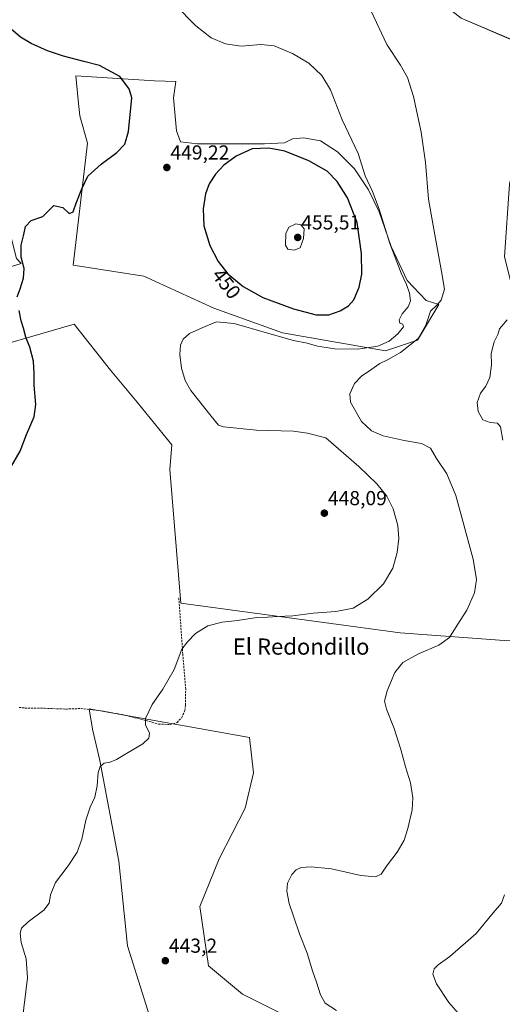
# Model space of a CAD drawing. Units: metres. Extents: x 556465 to 559912, y 4705529 to 4707870.
# Drawn here: x 557206 to 557444, y 4706848 to 4707335 of the extents above; entities that cross this region are included whole.
import ezdxf
from ezdxf.enums import TextEntityAlignment as Align

# ---------------------------------------------------------------- set-up
doc = ezdxf.new("R2010")
doc.units = ezdxf.units.M
doc.header["$MEASUREMENT"] = 0
doc.linetypes.add('TRAZOSX2', pattern=[1.5, 1, -0.5])
for name, color, linetype, lineweight in [('Carátula', 7, 'Continuous', 5), ('Cultivos herbáceos CxS', 92, 'Continuous', 0), ('Cultivos leñosos CxS', 92, 'Continuous', 0), ('Curva de nivel maestra', 36, 'Continuous', 30), ('Curva de nivel normal', 36, 'Continuous', 0), ('Pastizal CxS', 92, 'Continuous', 0), ('Punto de cota en terreno', 7, 'Continuous', 0), ('Rótulo de curva de nivel directora', 19, 'Continuous', 0), ('Rótulo de punto de cota en terreno', 19, 'Continuous', 0), ('Senda', 19, 'TRAZOSX2', 0), ('Texto cartográfico', 19, 'Continuous', 0)]:
    doc.layers.add(name, color=color, linetype=linetype, lineweight=lineweight)
doc.styles.add('Arial', font='txt', dxfattribs={"height": 0.2})

# ---------------------------------------------------------------- blocks, each defined once
blk = doc.blocks.new('*U155')
at = {"layer": 'Cultivos leñosos CxS', "color": 92, "linetype": 'Continuous', "lineweight": 0}
for points in [[(557445.0607, 4707027.7465, 438.5624), (557393.6167, 4707031.4215, 441.0418), (557285.2169, 4707046.1211, 445.5068), (557279.7063, 4707112.2639, 447.0196), (557280.7207, 4707124.4767, 446.9317), (557263.6769, 4707145.5227, 447.4171), (557250.5027, 4707161.3257, 447.8744), (557232.4349, 4707184.1353, 448.6615), (557177.7383, 4707168.3025, 452.0787), (557167.6339, 4707202.2925, 452.3889), (557206.1783, 4707214.1955, 449.9322), (557203.9527, 4707216.6355, 450.1107), (557199.5611, 4707234.1945, 450.7469), (557167.0633, 4707238.5839, 452.5359), (557147.7405, 4707243.8519, 453.9022), (557138.5353, 4707277.1299, 454.6944), (557129.7587, 4707298.1851, 455.2463), (557122.2779, 4707327.3835, 455.3785), (556822.9299, 4707332.6199, 482.9776), (556816.4173, 4707345.6399, 484.5347)], [(557423.8419, 4707335.4341, 437.5526), (557449.5631, 4707324.4861, 436.4152)]]:
    blk.add_polyline3d(points, dxfattribs=at)
blk.add_polyline3d([(557386.3829, 4707170.9815, 441.2184), (557402.1929, 4707176.2483, 439.1538), (557412.7333, 4707193.8073, 438.2037), (557412.8485, 4707193.8911, 438.203), (557406.5487, 4707195.8085, 440.5321), (557397.1693, 4707205.6819, 443.2244), (557389.2711, 4707222.4667, 444.3192), (557383.3475, 4707239.7449, 444.4955), (557377.9173, 4707250.6057, 445.2027), (557371.0063, 4707260.9727, 446.01), (557362.6141, 4707269.3651, 446.8337), (557354.2219, 4707274.7957, 447.4799), (557345.8297, 4707276.2767, 448.4769), (557340.3995, 4707275.7831, 449.231), (557336.4501, 4707273.8085, 449.6855), (557326.5767, 4707273.3149, 450.0692), (557308.3111, 4707273.3151, 449.6749), (557293.5013, 4707273.3153, 449.091), (557285.1089, 4707274.3027, 448.8702), (557283.1343, 4707279.7329, 448.5793), (557281.6537, 4707296.0239, 447.9794), (557282.7309, 4707304.2089, 447.5664), (557272.1787, 4707304.4045, 448.6398), (557233.3283, 4707306.9571, 450.8879), (557234.4935, 4707294.9111, 451.3698), (557235.2523, 4707287.0685, 451.0989), (557239.0869, 4707273.6999, 450.4008), (557231.9391, 4707213.3157, 448.2823), (557266.8475, 4707207.8033, 447.0288), (557301.4457, 4707192.0527, 446.5884), (557335.4405, 4707179.7607, 445.1979), (557386.3829, 4707170.9815, 441.2184)], close=True, dxfattribs=at)
blk = doc.blocks.new('*U182')
at = {"layer": 'Curva de nivel normal', "color": 36, "linetype": 'Continuous', "lineweight": 0}
for points in [[(557446.54, 4707186.33, 435), (557442.85, 4707181.79, 435), (557441.88, 4707179.08, 435), (557440.18, 4707175.46, 435), (557438.67, 4707169.58, 435), (557438.84, 4707163.95, 435), (557438.06, 4707157.79, 435), (557436.02, 4707153.46, 435), (557433.39, 4707149.98, 435), (557431.74, 4707145.41, 435), (557432.15, 4707140.88, 435), (557434.45, 4707136.8, 435), (557438.18, 4707135.44, 435), (557441.76, 4707135.22, 435), (557443.26, 4707133.38, 435), (557444.48, 4707126.77, 435)], [(557445.3, 4706901.96, 435), (557443.72, 4706897.69, 435), (557439.6, 4706893.04, 435), (557431.23, 4706882.83, 435), (557418.27, 4706871.33, 435), (557412.5, 4706867.33, 435), (557410.43, 4706865.26, 435), (557409.88, 4706862.71, 435), (557411.56, 4706857.93, 435), (557417.76, 4706848.67, 435), (557422.28, 4706843.31, 435), (557431.24, 4706839.66, 435), (557438.28, 4706837.94, 435), (557442.33, 4706836.44, 435), (557445.84, 4706835.49, 435)]]:
    blk.add_polyline3d(points, dxfattribs=at)
blk = doc.blocks.new('*U197')
at = {"layer": 'Curva de nivel normal', "color": 36, "linetype": 'Continuous', "lineweight": 0}
blk.add_polyline3d([(557379.33, 4707338.9, 440), (557387.14, 4707322.51, 440), (557393.88, 4707312.29, 440), (557397.34, 4707306.09, 440), (557400.3, 4707296.71, 440), (557404.06, 4707279.1, 440), (557406.26, 4707263.99, 440), (557407.66, 4707245.94, 440), (557410.74, 4707228.32, 440), (557414.12, 4707210.14, 440), (557415.65, 4707201.49, 440), (557413.97, 4707196.04, 440), (557411.78, 4707193.56, 440), (557408.58, 4707190.6, 440), (557406.4, 4707183.68, 440), (557402.52, 4707176.95, 440), (557393.74, 4707170.07, 440), (557387.38, 4707166.43, 440), (557383.54, 4707164.74, 440), (557379.07, 4707161.5, 440), (557374.47, 4707158.48, 440), (557371.02, 4707154.84, 440), (557368.69, 4707149.62, 440), (557369.1, 4707145.62, 440), (557374.6, 4707135.96, 440), (557379.55, 4707131.33, 440), (557385.31, 4707128.91, 440), (557395.61, 4707126.56, 440), (557404.18, 4707125.12, 440), (557408.73, 4707122.76, 440), (557411.7, 4707117.67, 440), (557416.71, 4707110.04, 440), (557421.14, 4707099.45, 440), (557429.72, 4707067.89, 440), (557431.35, 4707057.81, 440), (557430.44, 4707051.24, 440), (557426.68, 4707042.6, 440), (557421.84, 4707035.3, 440), (557418.06, 4707029.2, 440), (557412.81, 4707025.42, 440), (557402.72, 4707021.14, 440), (557395.03, 4707016.82, 440), (557391.08, 4707011.92, 440), (557387.21, 4707002.86, 440), (557385.95, 4706997.68, 440), (557386.83, 4706993.7, 440), (557390.71, 4706984.15, 440), (557394.06, 4706973.75, 440), (557396.26, 4706965.2, 440), (557398.82, 4706957.27, 440), (557399.94, 4706949.91, 440), (557399.66, 4706943.97, 440), (557397.51, 4706934.65, 440), (557395.68, 4706928.99, 440), (557392.18, 4706922.99, 440), (557386.94, 4706916.04, 440), (557384.18, 4706912.07, 440), (557381.51, 4706910.74, 440), (557374.18, 4706911.4, 440), (557359.62, 4706914.74, 440), (557349.62, 4706915.8, 440), (557344.63, 4706915.33, 440), (557342.19, 4706914.25, 440), (557340.08, 4706911.97, 440), (557337.95, 4706907.72, 440), (557337.58, 4706903.78, 440), (557338.72, 4706897.53, 440), (557341.09, 4706890.89, 440), (557343.89, 4706882.54, 440), (557347.67, 4706873.11, 440), (557350.33, 4706864.31, 440), (557352.29, 4706858.74, 440), (557354.22, 4706852.38, 440), (557356.64, 4706848.36, 440), (557362.25, 4706844.76, 440)], dxfattribs=at)
blk = doc.blocks.new('*U199')
at = {"layer": 'Curva de nivel normal', "color": 36, "linetype": 'Continuous', "lineweight": 0}
blk.add_polyline3d([(557282.39, 4707342.12, 445), (557292.61, 4707331.68, 445), (557300.28, 4707325.68, 445), (557307.29, 4707322.69, 445), (557314.99, 4707321.66, 445), (557324.84, 4707322.5, 445), (557331.3, 4707321.82, 445), (557340.36, 4707317.98, 445), (557348.42, 4707313.17, 445), (557354.98, 4707307.06, 445), (557359.2, 4707299.94, 445), (557365.05, 4707285.14, 445), (557372.83, 4707268.59, 445), (557376.38, 4707257.46, 445), (557379.97, 4707249.65, 445), (557383.23, 4707240.96, 445), (557388.54, 4707223.94, 445), (557394.15, 4707209.39, 445), (557396.76, 4707203.74, 445), (557398.2, 4707199.52, 445), (557398.69, 4707195.58, 445), (557397.61, 4707192.65, 445), (557394.58, 4707189.27, 445), (557393.24, 4707186.34, 445), (557393.46, 4707184.56, 445), (557394.94, 4707184.08, 445), (557395.25, 4707182.78, 445), (557392.48, 4707179.32, 445), (557388.2, 4707175.78, 445), (557382.69, 4707173.32, 445), (557372.66, 4707171.71, 445), (557361.32, 4707171.98, 445), (557352.84, 4707173.27, 445), (557347.65, 4707174.75, 445), (557340.96, 4707176.09, 445), (557327.51, 4707179.78, 445), (557311.63, 4707184.41, 445), (557302.8, 4707185.31, 445), (557297.19, 4707182.91, 445), (557289.52, 4707179.5, 445), (557286.32, 4707176.74, 445), (557285.09, 4707173.77, 445), (557284.76, 4707169.19, 445), (557285.45, 4707162.33, 445), (557287.35, 4707156.27, 445), (557290.19, 4707151.29, 445), (557300.14, 4707138.67, 445), (557303.81, 4707134.21, 445), (557306.26, 4707133.37, 445), (557322.69, 4707131.74, 445), (557340.86, 4707131.23, 445), (557347.79, 4707130.28, 445), (557356.86, 4707127.89, 445), (557373.15, 4707113.68, 445), (557382.16, 4707105.09, 445), (557387.12, 4707099.13, 445), (557390.26, 4707092.74, 445), (557392.48, 4707084.56, 445), (557392.97, 4707078.04, 445), (557392.24, 4707071.12, 445), (557390.02, 4707063.38, 445), (557385.41, 4707055.63, 445), (557377.7, 4707048.05, 445), (557370.4, 4707043.72, 445), (557361.88, 4707041.96, 445), (557350.59, 4707041.14, 445), (557340.58, 4707039.84, 445), (557333.03, 4707039.52, 445), (557328.06, 4707039.22, 445), (557322.81, 4707039.1, 445), (557313.14, 4707037.64, 445), (557305.67, 4707036.79, 445), (557298.48, 4707034.93, 445), (557292.52, 4707031.16, 445), (557288.5, 4707027.04, 445), (557285.75, 4707023.4, 445), (557281.88, 4707013.26, 445), (557276.35, 4707003.55, 445), (557271.04, 4706995.98, 445), (557267.74, 4706989.13, 445), (557267.74, 4706985.96, 445), (557269.68, 4706981.91, 445), (557269.42, 4706979.34, 445), (557266.4, 4706976.65, 445), (557258.34, 4706971.84, 445), (557253.45, 4706968.74, 445), (557250.22, 4706967.51, 445), (557247.34, 4706966.99, 445), (557245.28, 4706965.32, 445), (557244.29, 4706962.32, 445), (557243.76, 4706955.78, 445), (557242.63, 4706950.14, 445), (557240.32, 4706945.2, 445), (557238.2, 4706938.86, 445), (557236.2, 4706929.43, 445), (557233.87, 4706923.05, 445), (557229.53, 4706916.24, 445), (557223.24, 4706907.93, 445), (557220.71, 4706901.84, 445), (557220.05, 4706897.71, 445), (557217.42, 4706894.37, 445), (557209.68, 4706888.48, 445), (557206.44, 4706885.37, 445), (557205.7, 4706883, 445), (557206.19, 4706878.33, 445), (557208.77, 4706870.31, 445), (557209.32, 4706860.9, 445), (557206.67, 4706839.32, 445)], dxfattribs=at)
blk = doc.blocks.new('*U207')
at = {"layer": 'Curva de nivel maestra', "color": 36, "linetype": 'Continuous', "lineweight": 30}
for points in [[(557200.9, 4707113.04, 450), (557205.77, 4707121.29, 450), (557208.97, 4707129.62, 450), (557212.7, 4707138.24, 450), (557213.55, 4707144.42, 450), (557212.6, 4707153.91, 450), (557212.71, 4707159.68, 450), (557212.27, 4707165.84, 450), (557210.54, 4707172.7, 450), (557208.61, 4707177.62, 450), (557207.48, 4707182.22, 450), (557206.31, 4707185.84, 450), (557205.28, 4707190.95, 450)], [(557204.22, 4707197.61, 450), (557205.8, 4707201.61, 450), (557207.37, 4707206.95, 450), (557207.69, 4707211.61, 450), (557206.18, 4707217.28, 450), (557206.18, 4707223.2, 450), (557207.5, 4707228.47, 450), (557208.46, 4707232.34, 450), (557211.21, 4707235.37, 450), (557216.98, 4707237.33, 450), (557219.28, 4707239.71, 450), (557222.45, 4707242.85, 450), (557226.79, 4707241.75, 450), (557230.01, 4707238.85, 450), (557232.01, 4707239.6, 450), (557233.51, 4707243.91, 450), (557236.26, 4707250.97, 450), (557239.14, 4707257.39, 450), (557245.75, 4707263.3, 450), (557253.6, 4707268.94, 450), (557257.54, 4707273.06, 450), (557259.32, 4707279.37, 450), (557261, 4707296.07, 450), (557259.64, 4707300.58, 450), (557255.02, 4707306.65, 450), (557245.01, 4707312.12, 450), (557237.16, 4707314.03, 450), (557227.14, 4707316.67, 450), (557219.29, 4707319.28, 450), (557211.18, 4707322.9, 450), (557205.98, 4707326.02, 450), (557200.04, 4707331.09, 450)]]:
    blk.add_polyline3d(points, dxfattribs=at)
blk = doc.blocks.new('5PATER')
at = {"layer": 'Carátula', "linetype": 'Continuous', "lineweight": 5}
h = blk.add_hatch(color=250, dxfattribs=at)
edge = h.paths.add_edge_path()
edge.add_ellipse((0, 0.01), major_axis=(-1.33, -1.34), ratio=0.999422, start_angle=0, end_angle=360)

msp = doc.modelspace()

# ---------------------------------------------------------------- linework, layer by layer
at = {"layer": 'Cultivos herbáceos CxS', "color": 92, "linetype": 'Continuous', "lineweight": 0}
for points in [[(556822.93, 4707332.62, 482.98), (557122.28, 4707327.38, 455.38), (557129.76, 4707298.19, 455.25), (557138.54, 4707277.13, 454.69), (557147.74, 4707243.85, 453.9), (557167.06, 4707238.58, 452.54), (557199.56, 4707234.19, 450.75), (557203.95, 4707216.64, 450.11), (557206.18, 4707214.2, 449.93), (557167.63, 4707202.29, 452.39), (557177.74, 4707168.3, 452.08), (557232.43, 4707184.14, 448.66), (557250.5, 4707161.33, 447.87), (557263.68, 4707145.52, 447.42), (557280.72, 4707124.48, 446.93), (557279.71, 4707112.26, 447.02), (557285.22, 4707046.12, 445.51), (557393.62, 4707031.42, 441.04), (557445.06, 4707027.75, 438.56), (557479.6, 4707026.31, 433.93)], [(557386.38, 4707170.98, 441.22), (557402.19, 4707176.25, 439.15), (557412.73, 4707193.81, 438.2), (557412.85, 4707193.89, 438.2), (557406.55, 4707195.81, 440.53), (557397.17, 4707205.68, 443.22), (557389.27, 4707222.47, 444.32), (557383.35, 4707239.74, 444.5), (557377.92, 4707250.61, 445.2), (557371.01, 4707260.97, 446.01), (557362.61, 4707269.37, 446.83), (557354.22, 4707274.8, 447.48), (557345.83, 4707276.28, 448.48), (557340.4, 4707275.78, 449.23), (557336.45, 4707273.81, 449.69), (557326.58, 4707273.31, 450.07), (557308.31, 4707273.32, 449.67), (557293.5, 4707273.32, 449.09), (557285.11, 4707274.3, 448.87), (557283.13, 4707279.73, 448.58), (557281.65, 4707296.02, 447.98), (557282.73, 4707304.21, 447.57), (557272.18, 4707304.4, 448.64), (557233.33, 4707306.96, 450.89), (557234.49, 4707294.91, 451.37), (557235.25, 4707287.07, 451.1), (557239.09, 4707273.7, 450.4), (557231.94, 4707213.32, 448.28), (557266.85, 4707207.8, 447.03), (557301.45, 4707192.05, 446.59), (557335.44, 4707179.76, 445.2), (557386.38, 4707170.98, 441.22)], [(557203.95, 4707216.64, 450.11), (557206.18, 4707214.2, 449.93), (557167.63, 4707202.29, 452.39)], [(557177.74, 4707168.3, 452.08), (557232.43, 4707184.14, 448.66), (557250.5, 4707161.33, 447.87), (557263.68, 4707145.52, 447.42), (557280.72, 4707124.48, 446.93), (557279.71, 4707112.26, 447.02), (557285.22, 4707046.12, 445.51), (557393.62, 4707031.42, 441.04), (557445.06, 4707027.75, 438.56)], [(557022.95, 4706908.23, 458.43), (557035.38, 4706896.02, 456.76), (557049.21, 4706887.89, 455.32), (557115.93, 4706863.47, 449.75), (557181.84, 4706843.13, 446.14), (557176.14, 4706817.91, 445.95), (557170.45, 4706793.49, 445.55), (557167.88, 4706769.35, 444.86), (557293.68, 4706779.92, 438.08), (557277.89, 4706815.9, 440.66), (557258.89, 4706876.73, 443.2), (557254.59, 4706918.56, 443.94), (557245.18, 4706968.29, 444.98), (557241.52, 4706983.87, 445.5), (557239.8, 4706993.83, 445.82), (557319.11, 4706979.72, 443.62), (557321.12, 4706962.24, 443.38), (557317.09, 4706944.77, 442.62), (557304.19, 4706919.75, 442.06), (557294.65, 4706896.09, 442.6), (557298.94, 4706866.8, 442.35), (557315.74, 4706852.69, 441.74), (557360.1, 4706830.51, 440.32)], [(557360.1, 4706830.51, 440.32), (557315.74, 4706852.69, 441.74), (557298.94, 4706866.8, 442.35), (557294.65, 4706896.09, 442.6), (557304.19, 4706919.75, 442.06), (557317.09, 4706944.77, 442.62), (557321.12, 4706962.24, 443.38), (557319.11, 4706979.72, 443.62), (557239.8, 4706993.83, 445.82), (557241.52, 4706983.87, 445.5), (557245.18, 4706968.29, 444.98), (557254.59, 4706918.56, 443.94), (557258.89, 4706876.73, 443.2), (557277.89, 4706815.9, 440.66)]]:
    msp.add_polyline3d(points, dxfattribs=at)
msp.add_polyline3d([(557386.38, 4707170.98, 441.22), (557335.44, 4707179.76, 445.2), (557301.45, 4707192.05, 446.59), (557266.85, 4707207.8, 447.03), (557231.94, 4707213.32, 448.28), (557239.09, 4707273.7, 450.4), (557235.25, 4707287.07, 451.1), (557234.49, 4707294.91, 451.37), (557233.33, 4707306.96, 450.89), (557272.18, 4707304.4, 448.64), (557282.73, 4707304.21, 447.57), (557281.65, 4707296.02, 447.98), (557283.13, 4707279.73, 448.58), (557285.11, 4707274.3, 448.87), (557293.5, 4707273.32, 449.09), (557308.31, 4707273.32, 449.67), (557326.58, 4707273.31, 450.07), (557336.45, 4707273.81, 449.69), (557340.4, 4707275.78, 449.23), (557345.83, 4707276.28, 448.48), (557354.22, 4707274.8, 447.48), (557362.61, 4707269.37, 446.83), (557371.01, 4707260.97, 446.01), (557377.92, 4707250.61, 445.2), (557383.35, 4707239.74, 444.5), (557389.27, 4707222.47, 444.32), (557397.17, 4707205.68, 443.22), (557406.55, 4707195.81, 440.53), (557412.85, 4707193.89, 438.2), (557412.73, 4707193.81, 438.2), (557402.19, 4707176.25, 439.15), (557386.38, 4707170.98, 441.22)], close=True, dxfattribs=at)
at = {"layer": 'Cultivos leñosos CxS', "color": 92, "linetype": 'Continuous', "lineweight": 0}
for points in [[(557360.88, 4707398.17, 439.73), (557368.2, 4707390.89, 438.57), (557392.86, 4707382.87, 436.98), (557401.6, 4707352.9, 438.73), (557423.84, 4707335.43, 437.55), (557449.56, 4707324.49, 436.42), (557462.63, 4707311.36, 435.57), (557461.19, 4707289.45, 435.32), (557453.08, 4707275.39, 435.09), (557447.69, 4707253.42, 434.63), (557445.23, 4707217.41, 434.76), (557446.36, 4707212.91, 435.48), (557451.21, 4707193.72, 434.59), (557462.62, 4707179.67, 433.77), (557469.65, 4707163.87, 433.5), (557469.51, 4707143.17, 433.46), (557470.34, 4707138.12, 433.26), (557476.82, 4707127.93, 433.12), (557480.61, 4707083.3, 432.79), (557469.91, 4707057.58, 434.1), (557473.52, 4707033.11, 435.26), (557479.6, 4707026.31, 433.93)], [(556822.93, 4707332.62, 482.98), (557122.28, 4707327.38, 455.38), (557129.76, 4707298.19, 455.25), (557138.54, 4707277.13, 454.69), (557147.74, 4707243.85, 453.9), (557167.06, 4707238.58, 452.54), (557199.56, 4707234.19, 450.75), (557203.95, 4707216.64, 450.11), (557206.18, 4707214.2, 449.93), (557167.63, 4707202.29, 452.39), (557177.74, 4707168.3, 452.08), (557232.43, 4707184.14, 448.66), (557250.5, 4707161.33, 447.87), (557263.68, 4707145.52, 447.42), (557280.72, 4707124.48, 446.93), (557279.71, 4707112.26, 447.02), (557285.22, 4707046.12, 445.51), (557393.62, 4707031.42, 441.04), (557445.06, 4707027.75, 438.56), (557479.6, 4707026.31, 433.93)], [(557386.38, 4707170.98, 441.22), (557402.19, 4707176.25, 439.15), (557412.73, 4707193.81, 438.2), (557412.85, 4707193.89, 438.2), (557406.55, 4707195.81, 440.53), (557397.17, 4707205.68, 443.22), (557389.27, 4707222.47, 444.32), (557383.35, 4707239.74, 444.5), (557377.92, 4707250.61, 445.2), (557371.01, 4707260.97, 446.01), (557362.61, 4707269.37, 446.83), (557354.22, 4707274.8, 447.48), (557345.83, 4707276.28, 448.48), (557340.4, 4707275.78, 449.23), (557336.45, 4707273.81, 449.69), (557326.58, 4707273.31, 450.07), (557308.31, 4707273.32, 449.67), (557293.5, 4707273.32, 449.09), (557285.11, 4707274.3, 448.87), (557283.13, 4707279.73, 448.58), (557281.65, 4707296.02, 447.98), (557282.73, 4707304.21, 447.57), (557272.18, 4707304.4, 448.64), (557233.33, 4707306.96, 450.89), (557234.49, 4707294.91, 451.37), (557235.25, 4707287.07, 451.1), (557239.09, 4707273.7, 450.4), (557231.94, 4707213.32, 448.28), (557266.85, 4707207.8, 447.03), (557301.45, 4707192.05, 446.59), (557335.44, 4707179.76, 445.2), (557386.38, 4707170.98, 441.22)], [(557022.95, 4706908.23, 458.43), (557035.38, 4706896.02, 456.76), (557049.21, 4706887.89, 455.32), (557115.93, 4706863.47, 449.75), (557181.84, 4706843.13, 446.14), (557176.14, 4706817.91, 445.95), (557170.45, 4706793.49, 445.55), (557167.88, 4706769.35, 444.86), (557293.68, 4706779.92, 438.08), (557277.89, 4706815.9, 440.66), (557258.89, 4706876.73, 443.2), (557254.59, 4706918.56, 443.94), (557245.18, 4706968.29, 444.98), (557241.52, 4706983.87, 445.5), (557239.8, 4706993.83, 445.82), (557319.11, 4706979.72, 443.62), (557321.12, 4706962.24, 443.38), (557317.09, 4706944.77, 442.62), (557304.19, 4706919.75, 442.06), (557294.65, 4706896.09, 442.6), (557298.94, 4706866.8, 442.35), (557315.74, 4706852.69, 441.74), (557360.1, 4706830.51, 440.32)], [(557277.89, 4706815.9, 440.66), (557258.89, 4706876.73, 443.2), (557254.59, 4706918.56, 443.94), (557245.18, 4706968.29, 444.98), (557241.52, 4706983.87, 445.5), (557239.8, 4706993.83, 445.82), (557319.11, 4706979.72, 443.62), (557321.12, 4706962.24, 443.38), (557317.09, 4706944.77, 442.62), (557304.19, 4706919.75, 442.06), (557294.65, 4706896.09, 442.6), (557298.94, 4706866.8, 442.35), (557315.74, 4706852.69, 441.74), (557360.1, 4706830.51, 440.32)]]:
    msp.add_polyline3d(points, dxfattribs=at)
at = {"layer": 'Curva de nivel maestra', "color": 36, "linetype": 'Continuous', "lineweight": 30}
msp.add_polyline3d([(557358.36, 4707188.75, 450), (557363.91, 4707190.65, 450), (557368.17, 4707193.16, 450), (557370.82, 4707196.21, 450), (557373.46, 4707202.48, 450), (557374.74, 4707208.84, 450), (557374.52, 4707219.13, 450), (557372.43, 4707234.38, 450), (557367.58, 4707246.6, 450), (557362.56, 4707254.6, 450), (557357.52, 4707259.71, 450), (557348.46, 4707264.83, 450), (557336.63, 4707269.71, 450), (557328.72, 4707271.11, 450), (557320.5, 4707270.75, 450), (557312.52, 4707267.17, 450), (557306.52, 4707262.76, 450), (557302.32, 4707258.37, 450), (557299.25, 4707253.48, 450), (557297.43, 4707248.56, 450), (557296.19, 4707241.1, 450), (557296.54, 4707232.78, 450), (557299.57, 4707223.04, 450), (557303.58, 4707215.1, 450), (557308.38, 4707209.03, 450), (557316.1, 4707202.74, 450), (557325.82, 4707197.32, 450), (557340.87, 4707191.69, 450), (557352.18, 4707188.8, 450), (557358.36, 4707188.75, 450)], dxfattribs=at)
at = {"layer": 'Curva de nivel normal', "color": 36, "linetype": 'Continuous', "lineweight": 0}
msp.add_polyline3d([(557341.29, 4707220.76, 455), (557344.22, 4707221.92, 455), (557345.86, 4707226.46, 455), (557346.24, 4707231.34, 455), (557344.49, 4707233.26, 455), (557342.02, 4707233.72, 455), (557338.64, 4707232.11, 455), (557337.11, 4707229.02, 455), (557336.97, 4707223.17, 455), (557338.08, 4707221.28, 455), (557341.29, 4707220.76, 455)], dxfattribs=at)
at = {"layer": 'Pastizal CxS', "color": 92, "linetype": 'Continuous', "lineweight": 0}
for points in [[(557360.88, 4707398.17, 439.73), (557368.2, 4707390.89, 438.57), (557392.86, 4707382.87, 436.98), (557401.6, 4707352.9, 438.73), (557423.84, 4707335.43, 437.55), (557449.56, 4707324.49, 436.42), (557462.63, 4707311.36, 435.57), (557461.19, 4707289.45, 435.32), (557453.08, 4707275.39, 435.09), (557447.69, 4707253.42, 434.63), (557445.23, 4707217.41, 434.76), (557446.36, 4707212.91, 435.48), (557451.21, 4707193.72, 434.59), (557462.62, 4707179.67, 433.77), (557469.65, 4707163.87, 433.5), (557469.51, 4707143.17, 433.46), (557470.34, 4707138.12, 433.26), (557476.82, 4707127.93, 433.12), (557480.61, 4707083.3, 432.79), (557469.91, 4707057.58, 434.1), (557473.52, 4707033.11, 435.26), (557479.6, 4707026.31, 433.93)], [(557449.56, 4707324.49, 436.42), (557423.84, 4707335.43, 437.55)]]:
    msp.add_polyline3d(points, dxfattribs=at)
at = {"layer": 'Senda', "color": 19, "linetype": 'TRAZOSX2', "lineweight": 0}
msp.add_lwpolyline([(557205.33, 4706994.57), (557208.25, 4706994.29), (557217.77, 4706994.16), (557228.23, 4706993.76), (557235.9, 4706994.03), (557244.5, 4706993.1), (557256.54, 4706990.98), (557268.05, 4706988.07), (557274.13, 4706986.35), (557279.95, 4706986.09), (557283.39, 4706987.15), (557285.64, 4706989.53), (557287.23, 4706993.1), (557287.49, 4706995.75), (557287.62, 4707003.55), (557286.17, 4707020.88), (557284.19, 4707049.19)], dxfattribs=at)

# ---------------------------------------------------------------- block references
at = {"layer": 'Cultivos leñosos CxS', "color": 92, "linetype": 'Continuous', "lineweight": 0}
msp.add_blockref('*U155', (0, 0), dxfattribs=at)
at = {"layer": 'Curva de nivel maestra', "color": 36, "linetype": 'Continuous', "lineweight": 30}
msp.add_blockref('*U207', (0, 0), dxfattribs=at)
at = {"layer": 'Curva de nivel normal', "color": 36, "linetype": 'Continuous', "lineweight": 0}
for name in ['*U199', '*U197', '*U182']:
    msp.add_blockref(name, (0, 0), dxfattribs=at)
at = {"layer": 'Punto de cota en terreno', "linetype": 'Continuous', "lineweight": 0}
for p in [(557278.29, 4707261.59, 449.22), (557343, 4707227, 455.51), (557356.17, 4707090.64, 448.09), (557277.54, 4706869.3, 443.2)]:
    msp.add_blockref('5PATER', p, dxfattribs=at)

# ---------------------------------------------------------------- texts
at = {"layer": 'Rótulo de curva de nivel directora', "color": 19, "linetype": 'Continuous', "lineweight": 0, "style": 'Arial'}
msp.add_text('450', height=7, rotation=-51.6639, dxfattribs=at).set_placement((557307.74, 4707204.15), align=Align.MIDDLE_CENTER)
at = {"layer": 'Rótulo de punto de cota en terreno', "color": 19, "linetype": 'Continuous', "lineweight": 0, "style": 'Arial'}
for s, p in [('449,22', (557280.05, 4707263.35)), ('455,51', (557344.76, 4707228.76)), ('448,09', (557357.93, 4707092.4)), ('443,2', (557279.3, 4706871.06))]:
    msp.add_text(s, height=7, dxfattribs=at).set_placement(p, align=Align.BOTTOM_LEFT)
at = {"layer": 'Texto cartográfico', "color": 19, "linetype": 'Continuous', "lineweight": 0, "style": 'Arial'}
msp.add_text('El Redondillo', height=8, dxfattribs=at).set_placement((557344.67, 4707024.67), align=Align.MIDDLE_CENTER)

doc.saveas('drawing.dxf')
